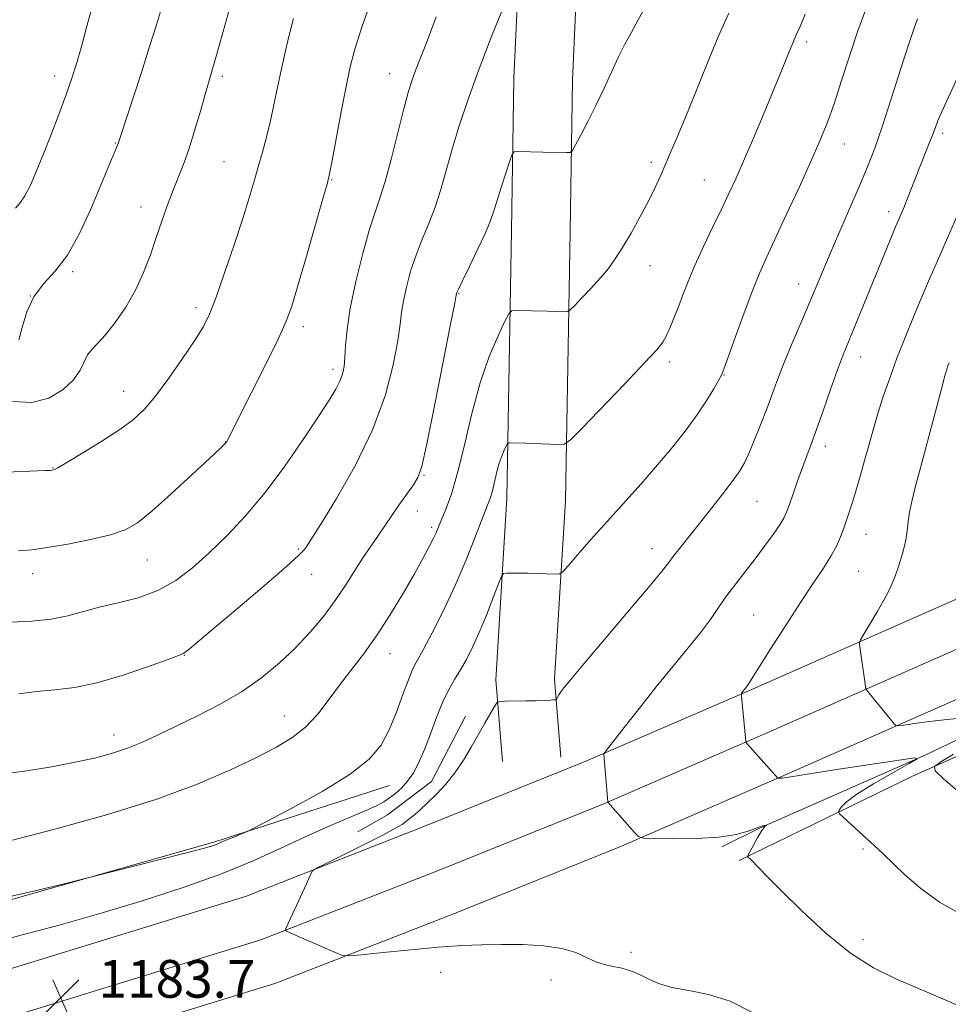
# Model space of a CAD drawing. Extents: x 2187300 to 2190200, y 332300 to 335200.
# Drawn here: x 2189559 to 2189756, y 333285 to 333494 of the extents above; entities that cross this region are included whole.
import ezdxf

# ---------------------------------------------------------------- set-up
doc = ezdxf.new("R2010")
doc.units = 0
doc.header["$MEASUREMENT"] = 0
for name, color, linetype, lineweight in [('DTM HARD BREAKLINE', 7, 'Continuous', 0), ('DTM SPOT ELEVATION', 2, 'Continuous', 13), ('INDEX CONTOUR', 41, 'Continuous', 13), ('INTERMEDIATE CONTOUR', 44, 'Continuous', 0), ('SPOT ELEVATION', 7, 'Continuous', 0)]:
    doc.layers.add(name, color=color, linetype=linetype, lineweight=lineweight)
doc.styles.add('Style-ITALICS', font='ITALICS.shx')

# ---------------------------------------------------------------- blocks, each defined once
blk = doc.blocks.new('SPOT')
at = {"layer": 'SPOT ELEVATION'}
for p, q in [((-3.910000000149012, -3.909999999974389), (3.820000000298023, 3.809999999997672)), ((-1.649999999906868, 3.770000000018626), (1.720000000204891, -3.929999999993015))]:
    blk.add_line(p, q, dxfattribs=at)

msp = doc.modelspace()

# ---------------------------------------------------------------- linework, layer by layer
at = {"layer": 'DTM HARD BREAKLINE', "extrusion": (-0.02267048291356379, 0.0153730555467575, 0.9996247887920858), "elevation": -43332.95951586352, "flags": 128}
msp.add_lwpolyline([(-1504814.671065759, 1624610.046769613), (-1504799.222696334, 1624611.872168776), (-1504788.070990812, 1624608.111749262), (-1504781.616798617, 1624604.935651957)], dxfattribs=at)
at = {"layer": 'DTM HARD BREAKLINE'}
for points in [[(2189746.4, 334059.94, 1157.55), (2189717.9, 334031.53, 1156.74), (2189699.04, 334009.93, 1156.55), (2189687.14, 333990.66, 1156.65), (2189679.52, 333970.93, 1156.98), (2189674.2, 333938.37, 1157.17), (2189673.67, 333893.66, 1157.03), (2189673.56, 333829.57, 1156.89), (2189673.46, 333798.59, 1156.7), (2189671.63, 333763.04, 1157.46), (2189669.74, 333706.15, 1160.79), (2189669.2, 333648.19, 1164.32), (2189667.79, 333602.81, 1167.79), (2189666.84, 333563.62, 1170.7), (2189664.97, 333512.04, 1173.6), (2189663.58, 333481.6, 1175.27), (2189663.08, 333449.32, 1176.79), (2189662.1, 333392.54, 1180.84), (2189659.77, 333354.05, 1183.65), (2189661.15, 333336.69, 1184.98)], [(2189755.38, 334050.82, 1157.55), (2189727.25, 334022.78, 1156.74), (2189709.38, 334002.31, 1156.55), (2189698.65, 333984.94, 1156.65), (2189691.94, 333967.56, 1156.98), (2189686.99, 333937.26, 1157.17), (2189686.47, 333893.57, 1157.03), (2189686.36, 333830.26, 1156.89), (2189685.86, 333798.17, 1156.7), (2189684.02, 333762.51, 1157.46), (2189682.14, 333705.89, 1160.79), (2189681.6, 333647.94, 1164.32), (2189680.19, 333602.47, 1167.79), (2189679.23, 333563.24, 1170.7), (2189677.36, 333511.53, 1173.6), (2189675.98, 333481.22, 1175.27), (2189675.48, 333449.12, 1176.79), (2189674.49, 333392.06, 1180.84), (2189672.2, 333354.17, 1183.65), (2189673.51, 333337.67, 1184.98)], [(2189910.55, 333443.47, 1207.44), (2189864.89, 333421.4, 1203.21), (2189822.07, 333400.97, 1198.59), (2189787.85, 333384.59, 1194.59), (2189748.73, 333367.33, 1190.97), (2189713.51, 333351.8, 1188.12), (2189678.86, 333336.76, 1185.74), (2189643.78, 333322.62, 1184.5), (2189606.69, 333308.12, 1183.69), (2189556.58, 333292.69, 1183.54), (2189516.54, 333279.86, 1183.83)], [(2189915.06, 333434.82, 1207.65), (2189869.11, 333412.61, 1203.41), (2189826.27, 333392.17, 1198.79), (2189791.92, 333375.73, 1194.79), (2189752.66, 333358.41, 1191.17), (2189717.42, 333342.87, 1188.32), (2189682.62, 333327.77, 1185.94), (2189647.38, 333313.56, 1184.7), (2189609.9, 333298.91, 1183.89), (2189559.5, 333283.39, 1183.74)], [(2189919.3, 333426.04, 1207.45), (2189873.33, 333403.82, 1203.21), (2189830.47, 333383.37, 1198.59), (2189795.99, 333366.87, 1194.59), (2189756.59, 333349.49, 1190.97), (2189721.33, 333333.94, 1188.12), (2189686.38, 333318.78, 1185.74), (2189650.98, 333304.5, 1184.5), (2189613.11, 333289.7, 1183.69), (2189562.42, 333274.09, 1183.54)], [(2189918.22, 333418.99, 1205.05), (2189872.72, 333397.67, 1201.14), (2189831.67, 333375.89, 1195.91), (2189786.16, 333355.01, 1191.81), (2189750.91, 333338.13, 1188.05), (2189715.67, 333322.58, 1185.91), (2189707.64, 333318.59, 1185.76)], [(2189911.22, 333413.05, 1206.68), (2189867.49, 333390.39, 1201.72), (2189826.45, 333371.73, 1197.91), (2189786.74, 333350.84, 1193.15), (2189747.92, 333333.52, 1189.63), (2189711.34, 333315.75, 1185.82)], [(2189637.22, 333331.63, 1180.81), (2189600.2, 333319.66, 1179.81), (2189545.34, 333304.14, 1180.19), (2189512.77, 333285.92, 1182)]]:
    msp.add_polyline3d(points, dxfattribs=at)
at = {"layer": 'DTM SPOT ELEVATION'}
for p in [(2189725.65, 333489.3, 1180.36), (2189637.24, 333482.53, 1171.22), (2189566.19, 333482.07, 1161.45), (2189601.73, 333482.01, 1166.33), (2189754.49, 333469.91, 1186.35), (2189579.1, 333467.86, 1163.92), (2189733.64, 333467.64, 1182.75), (2189602.12, 333463.89, 1167.03), (2189692.73, 333463.77, 1177.63), (2189624.95, 333460.04, 1170.09), (2189703.97, 333460.04, 1179.08), (2189584.5, 333454.26, 1165.37), (2189743.06, 333453.27, 1185.53), (2189570.01, 333440.56, 1164.21), (2189692.4, 333441.88, 1178.71), (2189723.95, 333437.95, 1183.32), (2189561.05, 333435.44, 1164.11), (2189651.92, 333435.99, 1176.09), (2189596.16, 333432.95, 1167.56), (2189618.95, 333428.9, 1170.46), (2189737.12, 333422.52, 1186.67), (2189625.23, 333419.86, 1171.55), (2189696.58, 333421.42, 1180.38), (2189708.12, 333418.7, 1182.06), (2189580.87, 333415.22, 1167.29), (2189602.38, 333404.43, 1169.97), (2189729.58, 333403.55, 1186.5), (2189565.87, 333398.98, 1167.94), (2189644.54, 333397.43, 1176.12), (2189715.13, 333391.86, 1184.93), (2189643.09, 333389.85, 1176.71), (2189646.17, 333386.35, 1177.68), (2189738.2, 333384.89, 1188.77), (2189617.96, 333381.79, 1173.81), (2189692.84, 333381.86, 1183.35), (2189585.87, 333379.44, 1170.8), (2189561.58, 333376.58, 1170.59), (2189620.7, 333376.44, 1174.67), (2189736.7, 333377.07, 1188.99), (2189714.39, 333367.77, 1187.03), (2189593.71, 333359.25, 1174.05), (2189637.32, 333359.57, 1178.71), (2189614.93, 333346.36, 1177.21), (2189578.76, 333342.31, 1175.39), (2189737.56, 333318.19, 1187.78), (2189737.56, 333298.95, 1186.51), (2189688.38, 333296.29, 1184.47), (2189648.07, 333291.99, 1183.59), (2189671.47, 333290.39, 1183.4)]:
    msp.add_point(p, dxfattribs=at)
at = {"layer": 'INDEX CONTOUR', "flags": 128}
for points, elevation in [([(2189633.751, 333499.2880000001), (2189631.418, 333492.6070000001), (2189629.8619, 333487.7910000001), (2189628.852, 333483.996), (2189627.984, 333479.8680000001), (2189626.958, 333474.5040000001), (2189625.039, 333464.1360000001), (2189624.501, 333461.3250000001), (2189623.972, 333459.1320000001), (2189623.034, 333455.795), (2189619.4831, 333443.3960000001), (2189617.731, 333437.344), (2189616.483, 333433.2330000001), (2189615.304, 333430.0650000001), (2189613.571, 333426.2821000001), (2189610.902, 333420.8430000001), (2189607.87, 333414.7850000001), (2189602.859, 333404.8460000001), (2189602.721, 333404.6009000001), (2189602.587, 333404.4020000001), (2189602.434, 333404.2100000001), (2189602.141, 333403.9040000001), (2189601.214, 333403.0160000001), (2189599.061, 333400.9930000001), (2189595.37, 333397.5470000001), (2189590.936, 333393.4660000001), (2189586.83, 333389.8020000001), (2189583.786, 333387.349), (2189581.182, 333385.8520000001), (2189578.061, 333384.7980000001), (2189573.784, 333383.7789000001), (2189568.991, 333382.8230000001), (2189564.6441, 333382.0630000001), (2189561.376, 333381.599), (2189558.52, 333381.3860000001)], 1170), ([(2189725.3489, 333495.17), (2189724.244, 333492.5890000001), (2189723.444, 333490.8), (2189722.686, 333489.0590000001), (2189721.7349, 333486.7210000001), (2189720.463, 333483.545), (2189718.772, 333479.3890000001), (2189716.637, 333474.2740000001), (2189714.343, 333468.8720000001), (2189712.248, 333464.0160000001), (2189710.598, 333460.278), (2189709.174, 333457.1730000001), (2189707.6429, 333453.9519000001), (2189705.777, 333450.0820000001), (2189703.775, 333445.8820000001), (2189701.945, 333441.8870000001), (2189700.516, 333438.5050000001), (2189699.4031, 333435.6510000001), (2189698.445, 333433.1120000001), (2189697.519, 333430.7400000001), (2189696.646, 333428.6290000001), (2189695.886, 333426.9350000001), (2189695.164, 333425.6400000001), (2189693.876, 333424.0330000001), (2189691.285, 333421.2300000001), (2189687.01, 333416.7340000001), (2189677.971, 333407.3040000001), (2189675.605, 333404.9070000001), (2189674.332, 333404.0400000001), (2189673.059, 333403.9580000001), (2189666.083, 333404.219), (2189662.732, 333404.3100000001), (2189662.418, 333404.2890000001), (2189662.22, 333404.1140000001), (2189661.969, 333403.6340000001), (2189661.541, 333402.7330000001), (2189660.989, 333401.4280000001), (2189660.413, 333399.7700000001), (2189659.893, 333397.8450000001), (2189659.011, 333394.1270000001), (2189658.583, 333392.6940000001), (2189657.975, 333391.0400000001), (2189655.455, 333384.4840000001), (2189653.467, 333379.4770000001), (2189651.145, 333374.0360000001), (2189648.647, 333368.7290000001), (2189646.263, 333364.0270000001), (2189644.312, 333360.3770000001), (2189643.001, 333357.9980000001), (2189642.083, 333356.1980000001), (2189641.198, 333354.0550000001), (2189640.062, 333350.9110000001), (2189638.686, 333347.1510000001), (2189637.1541, 333343.42), (2189635.42, 333340.1850000001), (2189632.902, 333337.1950000001), (2189628.885, 333334.0200000001), (2189623.052, 333330.4140000001), (2189616.668, 333326.8790000001), (2189611.396, 333324.1030000001), (2189608.434, 333322.5630000001), (2189607.122, 333321.9080000001), (2189606.337, 333321.5750000001), (2189603.815, 333320.5560000001), (2189602.529, 333320.0240000001), (2189600.929, 333319.3260000001), (2189600.317, 333319.0740000001), (2189599.472, 333318.7850000001), (2189597.698, 333318.2801000001), (2189594.2, 333317.3570000001), (2189588.612, 333315.9210000001), (2189573.846, 333312.1740000001), (2189571.574, 333311.6100000001), (2189568.2099, 333310.7880000001), (2189562.398, 333309.3850000001), (2189555.161, 333307.7150000001)], 1180), ([(2189755.848, 333421.2320000001), (2189755.591, 333420.5840000001), (2189755.355, 333419.9070000001), (2189754.94, 333418.4731000001), (2189754.137, 333415.4870000001), (2189749.797, 333398.9600000001), (2189748.682, 333394.8050000001), (2189747.926, 333391.8660000001), (2189747.46, 333389.6140000001), (2189747.197, 333387.5780000001), (2189746.973, 333385.528), (2189746.601, 333383.2940000001), (2189745.958, 333380.7870000001), (2189745.1589, 333378.2570000001), (2189744.381, 333376.0360000001), (2189743.727, 333374.3240000001), (2189743.025, 333372.778), (2189742.029, 333370.9210000001), (2189740.604, 333368.4609000001), (2189739.045, 333365.8500000001), (2189737.758, 333363.7210000001), (2189737.049, 333362.5030000001), (2189736.825, 333361.8020000001), (2189736.893, 333361.0161000001), (2189738.101, 333352.6710000001), (2189738.191, 333352.1900000001), (2189738.39, 333351.8090000001), (2189738.87, 333351.2030000001), (2189744.2, 333344.6760000001), (2189744.536, 333344.349), (2189745.074, 333344.2901000001), (2189746.275, 333344.4510000001), (2189748.487, 333344.7770000001), (2189751.61, 333345.202), (2189755.432, 333345.6580000001), (2189759.659, 333346.0809000001)], 1190), ([(2189756.7771, 333338.2450000001), (2189754.102, 333336.6149), (2189752.721, 333335.6340000001), (2189752.864, 333334.7150000001), (2189754.652, 333333.0710000001), (2189758.072, 333330.1620000001)], 1190)]:
    msp.add_lwpolyline(points, dxfattribs=dict(at, elevation=elevation))
at = {"layer": 'INTERMEDIATE CONTOUR', "flags": 128}
for points, elevation in [([(2189575.289, 333500.8910000001), (2189573.067, 333492.6310000001), (2189571.882, 333488.3320000001), (2189570.823, 333484.6790000001), (2189569.776, 333481.3720000001), (2189568.572, 333477.903), (2189567.097, 333473.9180000001), (2189565.465, 333469.6670000001), (2189563.848, 333465.5550000001), (2189562.383, 333461.9330000001), (2189561.074, 333458.9419000001), (2189559.895, 333456.6720000001), (2189558.826, 333455.1370000001), (2189557.899, 333454.0550000001)], 1162), ([(2189589.8939, 333500.0540000001), (2189587.774, 333492.9260000001), (2189586.413, 333488.5190000001), (2189584.595, 333482.8360000001), (2189579.67, 333467.7450000001), (2189575.8, 333458.4000000001), (2189573.834, 333453.7180000001), (2189571.493, 333448.6520000001), (2189568.927, 333444.1020000001), (2189566.303, 333440.6990000001), (2189563.842, 333437.9970000001), (2189561.781, 333435.2790000001), (2189560.29, 333432.0580000001), (2189559.293, 333428.7760000001), (2189558.649, 333426.1080000001)], 1164), ([(2189691.7, 333497.1690000001), (2189689.922, 333493.9900000001), (2189688.408, 333491.2560000001), (2189687.05, 333488.7110000001), (2189685.706, 333486.0100000001), (2189684.259, 333482.898), (2189682.7, 333479.4860000001), (2189681.048, 333475.9760000001), (2189679.354, 333472.5900000001), (2189677.81, 333469.6440000001), (2189676.6429, 333467.4730000001), (2189675.971, 333466.2990000001), (2189675.479, 333465.8699), (2189674.747, 333465.8200000001), (2189669.703, 333465.9170000001), (2189664.414, 333466.0640000001), (2189663.634, 333466.0130000001), (2189663.186, 333465.5000000001), (2189662.686, 333464.0860000001), (2189660.852, 333458.4040000001), (2189659.931, 333455.4670000001), (2189659.252, 333453.2410000001), (2189658.572, 333451.2530000001), (2189657.544, 333448.7860000001), (2189655.963, 333445.3920000001), (2189654.176, 333441.7080000001), (2189652.6729, 333438.6440000001), (2189651.818, 333436.8740000001), (2189651.483, 333436.1330000001), (2189651.413, 333435.9210000001), (2189651.353, 333435.5900000001), (2189651.029, 333433.8920000001), (2189650.165, 333429.4290000001), (2189648.615, 333421.4940000001), (2189646.76, 333412.1280000001), (2189645.114, 333404.0610000001), (2189644.029, 333399.2970000001), (2189643.226, 333396.9460000001), (2189642.268, 333395.3940000001), (2189639.205, 333391.0440000001), (2189637.701, 333388.8850000001), (2189635.014, 333384.9040000001), (2189634.084, 333383.6110000001), (2189632.938, 333381.9879000001), (2189631.548, 333379.8910000001), (2189629.889, 333377.2309000001), (2189627.95, 333374.1500000001), (2189625.72, 333370.8420000001), (2189623.192, 333367.4790000001), (2189620.375, 333364.126), (2189617.282, 333360.8230000001), (2189613.905, 333357.6090000001), (2189610.165, 333354.5189000001), (2189605.963, 333351.5900000001), (2189601.29, 333348.8600000001), (2189596.493, 333346.376), (2189592.009, 333344.1920000001), (2189588.161, 333342.3410000001), (2189584.804, 333340.7980000001), (2189581.68, 333339.5220000001), (2189578.51, 333338.4580000001), (2189574.934, 333337.5070000001), (2189570.569, 333336.5540000001), (2189565.212, 333335.5389), (2189559.364, 333334.6150000001), (2189553.7031, 333333.9870000001)], 1176), ([(2189603.717, 333497.7660000001), (2189600.536, 333486.4570000001), (2189599.567, 333483.0800000001), (2189598.118, 333478.1290000001), (2189597.106, 333474.5880000001), (2189595.896, 333470.4630000001), (2189594.634, 333466.4680000001), (2189593.434, 333463.1341000001), (2189591.183, 333457.4989000001), (2189590.072, 333454.518), (2189588.938, 333451.2850000001), (2189587.764, 333447.8210000001), (2189586.514, 333444.1660000001), (2189585.083, 333440.4090000001), (2189583.351, 333436.6560000001), (2189581.268, 333433.0390000001), (2189579.058, 333429.8), (2189577.016, 333427.2080000001), (2189575.377, 333425.4180000001), (2189574.13, 333424.126), (2189573.204, 333422.9140000001), (2189571.6071, 333419.6790000001), (2189570.21, 333417.6770000001), (2189567.985, 333415.5630000001), (2189564.985, 333413.7750000001), (2189561.353, 333412.8310000001), (2189557.308, 333413.0540000001)], 1166), ([(2189738.153, 333496.0530000001), (2189736.517, 333491.653), (2189734.791, 333486.4780000001), (2189733.07, 333481.0810000001), (2189731.463, 333476.1400000001), (2189730.006, 333472.0790000001), (2189728.464, 333468.2960000001), (2189726.528, 333463.9350000001), (2189724.027, 333458.4580000001), (2189721.321, 333452.6000000001), (2189717.113, 333443.5880000001), (2189715.687, 333440.3870000001), (2189714.205, 333436.7070000001), (2189712.389, 333431.8420000001), (2189710.514, 333426.6510000001), (2189708.111, 333419.9321000001), (2189707.577, 333418.6500000001), (2189706.976, 333417.5330000001), (2189705.958, 333415.7690000001), (2189704.462, 333413.327), (2189702.498, 333410.3700000001), (2189700.081, 333407.0460000001), (2189697.252, 333403.4360000001), (2189694.053, 333399.6010000001), (2189690.552, 333395.6150000001), (2189683.328, 333387.6071000001), (2189679.993, 333383.8480000001), (2189677.165, 333380.6100000001), (2189675.116, 333378.2401000001), (2189673.965, 333376.9600000001), (2189673.244, 333376.5001000001), (2189672.332, 333376.4660000001), (2189668.755, 333376.5920000001), (2189666.627, 333376.6450000001), (2189664.697, 333376.6680000001), (2189661.993, 333376.6590000001), (2189661.3599, 333376.5690000001), (2189660.917, 333375.9760000001), (2189660.284, 333374.3720000001), (2189659.185, 333371.4580000001), (2189657.757, 333367.7760000001), (2189656.242, 333364.0760000001), (2189654.833, 333360.9510000001), (2189653.523, 333358.371), (2189652.259, 333356.148), (2189650.996, 333354.0760000001), (2189649.723, 333351.8770000001), (2189648.438, 333349.2560000001), (2189647.145, 333346.0390000001), (2189645.864, 333342.5570000001), (2189644.625, 333339.2610000001), (2189643.439, 333336.5110000001), (2189642.266, 333334.2990000001), (2189641.053, 333332.5219000001), (2189639.766, 333331.0850000001), (2189638.459, 333329.9260000001), (2189637.208, 333328.9850000001), (2189635.9949, 333328.1840000001), (2189634.436, 333327.3390000001), (2189632.052, 333326.246), (2189624.082, 333322.8700000001), (2189619.165, 333320.6960000001), (2189614.022, 333318.2930000001), (2189608.314, 333315.6890000001), (2189601.554, 333312.9060000001), (2189593.459, 333309.9890000001), (2189584.563, 333307.094), (2189575.606, 333304.4000000001), (2189567.1819, 333302.0380000001), (2189559.313, 333299.9310000001), (2189551.877, 333297.9510000001)], 1182), ([(2189709.16, 333495.3960000001), (2189706.9121, 333490.3960000001), (2189704.911, 333485.5600000001), (2189702.885, 333480.5050000001), (2189700.651, 333475.0190000001), (2189698.3939, 333469.577), (2189696.39, 333464.8259000001), (2189694.818, 333461.1990000001), (2189693.4681, 333458.2720000001), (2189692.035, 333455.4100000001), (2189690.305, 333452.1540000001), (2189688.424, 333448.773), (2189686.63, 333445.7140000001), (2189685.08, 333443.2910000001), (2189683.603, 333441.273), (2189681.9489, 333439.2940000001), (2189679.978, 333437.1160000001), (2189677.995, 333435.0060000001), (2189676.419, 333433.3580000001), (2189675.527, 333432.4540000001), (2189675.047, 333432.1270000001), (2189674.567, 333432.0960000001), (2189672.447, 333432.1689), (2189670.65, 333432.2150000001), (2189664.236, 333432.3330000001), (2189663.175, 333432.2640000001), (2189662.506, 333431.6720000001), (2189661.658, 333430.05), (2189660.209, 333427.0030000001), (2189658.3429, 333422.5910000001), (2189656.396, 333416.9850000001), (2189654.638, 333410.4750000001), (2189653.077, 333403.822), (2189651.656, 333397.9040000001), (2189650.338, 333393.403), (2189649.18, 333390.2050000001), (2189647.614, 333386.4680000001), (2189647.083, 333385.2340000001), (2189646.467, 333383.9140000001), (2189645.577, 333382.1590000001), (2189644.29, 333379.7600000001), (2189642.497, 333376.5460000001), (2189640.148, 333372.4640000001), (2189637.4379, 333367.9550000001), (2189634.623, 333363.5810000001), (2189631.911, 333359.7660000001), (2189626.851, 333353.1550000001), (2189624.445, 333349.9050000001), (2189622.0049, 333346.7800000001), (2189619.41, 333344.0120000001), (2189616.518, 333341.7361000001), (2189613.084, 333339.6880000001), (2189608.843, 333337.5091000001), (2189603.502, 333334.9170000001), (2189596.66, 333331.952), (2189587.892, 333328.7340000001), (2189577.197, 333325.4300000001), (2189566.276, 333322.4010000001), (2189557.2529, 333320.0540000001)], 1178), ([(2189661.097, 333496.0440000001), (2189658.572, 333489.7110000001), (2189656.009, 333483.045), (2189653.81, 333476.9440000001), (2189652.001, 333471.496), (2189650.512, 333466.5821000001), (2189648.108, 333458.0000000001), (2189646.912, 333454.2430000001), (2189645.568, 333450.7710000001), (2189644.164, 333447.4450000001), (2189642.831, 333444.1020000001), (2189641.685, 333440.6570000001), (2189640.778, 333437.3249000001), (2189640.147, 333434.3940000001), (2189639.778, 333431.969), (2189639.469, 333429.4140000001), (2189638.966, 333425.9090000001), (2189638.015, 333420.8430000001), (2189636.346, 333414.4480000001), (2189633.685, 333407.1640000001), (2189629.967, 333399.5310000001), (2189625.957, 333392.4900000001), (2189622.629, 333387.0760000001), (2189619.523, 333382.1590000001), (2189619.1191, 333381.6090000001), (2189617.983, 333380.4340000001), (2189615.4381, 333378.1160000001), (2189611.1281, 333374.3910000001), (2189605.97, 333370.0140000001), (2189595.642, 333361.3120000001), (2189594.394, 333360.2810000001), (2189593.595, 333359.7100000001), (2189592.446, 333359.1910000001), (2189590.0599, 333358.2989000001), (2189585.8649, 333356.7650000001), (2189580.554, 333354.952), (2189575.136, 333353.3820000001), (2189570.4, 333352.4370000001), (2189566.256, 333351.9350000001), (2189562.397, 333351.5529000001), (2189558.591, 333351.0520000001)], 1174), ([(2189616.8649, 333494.2570000001), (2189615.8851, 333490.4450000001), (2189614.933, 333486.4980000001), (2189614.063, 333482.6309000001), (2189613.308, 333479.0090000001), (2189612.612, 333475.5980000001), (2189611.898, 333472.3110000001), (2189611.106, 333469.0810000001), (2189610.257, 333465.9110000001), (2189609.392, 333462.8209), (2189608.512, 333459.7430000001), (2189607.47, 333456.251), (2189606.082, 333451.8310000001), (2189604.253, 333446.2390000001), (2189602.253, 333440.3180000001), (2189600.441, 333435.1800000001), (2189599.036, 333431.5810000001), (2189597.685, 333428.8460000001), (2189595.895, 333425.9450000001), (2189593.3419, 333422.1510000001), (2189590.391, 333417.9650000001), (2189587.575, 333414.1950000001), (2189585.237, 333411.4139), (2189582.943, 333409.2610000001), (2189580.0639, 333407.1440000001), (2189576.239, 333404.6540000001), (2189572.164, 333402.1360000001), (2189568.802, 333400.1230000001), (2189566.858, 333398.9980000001), (2189566.008, 333398.5641000001), (2189565.67, 333398.4760000001), (2189565.269, 333398.4440000001), (2189564.252, 333398.393), (2189554.188, 333397.9970000001)], 1168), ([(2189647.092, 333494.6470000001), (2189645.232, 333489.6760000001), (2189642.74, 333483.2470000001), (2189641.932, 333481.0250000001), (2189641.182, 333478.5920000001), (2189640.261, 333475.1420000001), (2189637.613, 333464.6520000001), (2189636.279, 333459.7000000001), (2189635.174, 333456.1510000001), (2189634.152, 333453.1810000001), (2189632.988, 333449.5600000001), (2189631.5511, 333444.4410000001), (2189630.074, 333438.5170000001), (2189628.881, 333432.8670000001), (2189628.204, 333428.3480000001), (2189627.908, 333424.9360000001), (2189627.767, 333422.3880000001), (2189627.579, 333420.4550000001), (2189627.247, 333418.8780000001), (2189626.697, 333417.3910000001), (2189625.826, 333415.6940000001), (2189624.398, 333413.3470000001), (2189622.146, 333409.8719000001), (2189618.916, 333405.0080000001), (2189615.004, 333399.3600000001), (2189610.818, 333393.7500000001), (2189606.705, 333388.8380000001), (2189602.7571, 333384.6350000001), (2189599.006, 333380.9921000001), (2189595.439, 333377.7990000001), (2189591.87, 333375.0980000001), (2189588.066, 333372.9730000001), (2189583.898, 333371.452), (2189579.643, 333370.3500000001), (2189575.681, 333369.4280000001), (2189569, 333367.6350000001), (2189565.4579, 333366.9300000001), (2189561.302, 333366.474), (2189556.878, 333366.2290000001)], 1172), ([(2189749.167, 333494.2000000001), (2189748.518, 333492.4510000001), (2189747.381, 333489.0830000001), (2189745.637, 333483.6561000001), (2189743.588, 333477.2370000001), (2189741.64, 333471.2710000001), (2189740.073, 333466.7840000001), (2189738.656, 333463.1440000001), (2189737.035, 333459.3010000001), (2189730.6359, 333444.4420000001), (2189728.981, 333440.5340000001), (2189726.108, 333433.7070000001), (2189724.392, 333429.6910000001), (2189722.576, 333425.4130000001), (2189720.903, 333421.3550000001), (2189719.542, 333417.8550000001), (2189717.195, 333411.5310000001), (2189715.88, 333408.1310000001), (2189714.547, 333404.8160000001), (2189713.378, 333402.0350000001), (2189712.458, 333400.0530000001), (2189711.479, 333398.3840000001), (2189710.037, 333396.3560000001), (2189707.868, 333393.501), (2189705.267, 333390.1560000001), (2189702.671, 333386.8610000001), (2189697.375, 333380.2040000001), (2189696.414, 333378.9450000001), (2189695.064, 333377.2360000001), (2189692.451, 333374.0680000001), (2189688.078, 333368.8720000001), (2189678.452, 333357.4930000001), (2189675.63, 333354.1220000001), (2189674.2, 333352.3590000001), (2189673.54, 333351.4720000001), (2189673.13, 333350.8520000001), (2189672.848, 333350.3820000001), (2189672.673, 333350.0660000001), (2189672.563, 333349.8970000001), (2189672.389, 333349.8240000001), (2189672.003, 333349.7850000001), (2189671.263, 333349.7300000001), (2189670.065, 333349.6629000001), (2189668.308, 333349.5980000001), (2189666.004, 333349.5490000001), (2189661.66, 333349.496), (2189660.561, 333349.4450000001), (2189659.995, 333349.1510000001), (2189659.475, 333348.3640000001), (2189657.434, 333344.8670000001), (2189654.518, 333339.7490000001), (2189652.875, 333337.001), (2189651.083, 333334.3470000001), (2189649.144, 333331.9280000001), (2189647.167, 333329.7880000001), (2189645.29, 333327.9480000001), (2189643.625, 333326.4190000001), (2189642.188, 333325.1790000001), (2189640.973, 333324.1980000001), (2189639.87, 333323.393), (2189638.352, 333322.4790000001), (2189635.79, 333321.1170000001), (2189631.859, 333319.1230000001), (2189623.788, 333315.1070000001), (2189621.734, 333314.0710000001), (2189620.908, 333313.5310000001), (2189620.601, 333313.023), (2189619.614, 333310.8120000001), (2189618.765, 333308.9550000001), (2189615.688, 333302.3811000001), (2189615.211, 333301.3320000001), (2189615.13, 333300.9061000001), (2189615.376, 333300.7360000001), (2189616.943, 333300.0629000001), (2189625.888, 333296.1230000001), (2189627.229, 333295.6029000001), (2189628.615, 333295.5039000001), (2189631.233, 333295.7410000001), (2189635.871, 333296.219), (2189641.72, 333296.7969000001), (2189647.57, 333297.3260000001), (2189652.5069, 333297.6850000001), (2189656.791, 333297.8790000001), (2189660.975, 333297.9399000001), (2189665.438, 333297.8820000001), (2189669.857, 333297.6280000001), (2189673.736, 333297.077), (2189676.718, 333296.1910000001), (2189679.003, 333295.1640000001), (2189680.935, 333294.2520000001), (2189682.787, 333293.6420000001), (2189684.564, 333293.2540000001), (2189686.201, 333292.9400000001), (2189687.665, 333292.5680000001), (2189689.057, 333292.0740000001), (2189690.508, 333291.4060000001), (2189692.167, 333290.5520000001), (2189694.26, 333289.6359000001), (2189697.031, 333288.8190000001), (2189700.635, 333288.1620000001), (2189704.864, 333287.3290000001), (2189709.42, 333285.8860000001), (2189714.015, 333283.5800000001)], 1184), ([(2189758.0729, 333482.6560000001), (2189754.568, 333475.099), (2189753.494, 333472.6130000001), (2189752.79, 333470.8010000001), (2189752.176, 333469.1460000001), (2189751.429, 333467.2340000001), (2189749.646, 333462.8050000001), (2189747.088, 333456.2880000001), (2189746.368, 333454.501), (2189745.26, 333451.8460000001), (2189744.4949, 333450.0620000001), (2189743.91, 333448.6630000001), (2189734.158, 333424.8720000001), (2189733.255, 333422.6030000001), (2189732.212, 333419.7870000001), (2189730.808, 333415.8200000001), (2189729.227, 333411.3020000001), (2189727.756, 333407.1359000001), (2189726.603, 333403.9760000001), (2189724.772, 333399.0800000001), (2189723.794, 333396.3520000001), (2189722.004, 333391.2430000001), (2189721.41, 333389.6190000001), (2189720.816, 333388.3460000001), (2189719.9279, 333386.8920000001), (2189718.529, 333384.8560000001), (2189716.724, 333382.3630000001), (2189714.697, 333379.67), (2189710.604, 333374.4060000001), (2189708.752, 333371.9330000001), (2189707.091, 333369.5590000001), (2189705.368, 333367.072), (2189703.262, 333364.2130000001), (2189700.535, 333360.7870000001), (2189693.773, 333352.5430000001), (2189690.187, 333348.0600000001), (2189686.954, 333343.9460000001), (2189683.203, 333339.1140000001), (2189682.72, 333338.4420000001), (2189682.662, 333338.2320000001), (2189683.502, 333328.197), (2189683.529, 333328.1160000001), (2189689.113, 333321.6870000001), (2189689.993, 333320.8050000001), (2189691.088, 333320.4680000001), (2189693.3369, 333320.3890000001), (2189697.332, 333320.3470000001), (2189702.28, 333320.4010000001), (2189707.038, 333320.6800000001), (2189710.696, 333321.2550000001), (2189713.26, 333321.9650000001), (2189714.964, 333322.5930000001), (2189716.033, 333322.9720000001), (2189716.638, 333323.1440000001), (2189717.086, 333323.2219000001), (2189717.11, 333323.2140000001), (2189717.035, 333323.1690000001), (2189716.867, 333323.0490000001), (2189716.547, 333322.6820000001), (2189716.004, 333321.8670000001), (2189715.211, 333320.5090000001), (2189714.346, 333318.947), (2189713.239, 333316.8950000001), (2189713.123, 333316.5980000001), (2189713.181, 333316.4870000001), (2189713.352, 333316.3290000001), (2189713.711, 333315.9780000001), (2189717.373, 333312.2490000001), (2189720.366, 333309.2440000001), (2189724.648, 333305.0310000001), (2189729.729, 333300.3320000001), (2189734.951, 333296.0760000001), (2189739.83, 333292.9410000001), (2189744.573, 333290.6020000001), (2189754.983, 333286.1680000001), (2189760.265, 333283.8790000001)], 1186), ([(2189757.507, 333452.3081000001), (2189755.494, 333447.7610000001), (2189753.874, 333444.001), (2189751.277, 333438.0780000001), (2189749.91, 333434.9050000001), (2189748.289, 333431.0150000001), (2189746.526, 333426.6510000001), (2189744.799, 333422.2130000001), (2189743.2529, 333418.0310000001), (2189741.903, 333414.1340000001), (2189740.733, 333410.4820000001), (2189739.72, 333407.0320000001), (2189738.8089, 333403.7350000001), (2189737.94, 333400.5400000001), (2189737.0689, 333397.4310000001), (2189736.222, 333394.5160000001), (2189735.441, 333391.9380000001), (2189734.755, 333389.7840000001), (2189734.126, 333387.925), (2189733.502, 333386.1740000001), (2189732.818, 333384.3670000001), (2189731.957, 333382.4100000001), (2189730.794, 333380.2280000001), (2189729.21, 333377.7110000001), (2189727.123, 333374.6050000001), (2189724.462, 333370.621), (2189721.272, 333365.6920000001), (2189718.066, 333360.6440000001), (2189713.266, 333353.0150000001), (2189712.995, 333352.6080000001), (2189711.869, 333351.1790000001), (2189711.8, 333351.0270000001), (2189711.81, 333350.6060000001), (2189712.724, 333341.0520000001), (2189712.776, 333340.8581000001), (2189713.059, 333340.4900000001), (2189719.556, 333333.197), (2189719.618, 333333.1770000001), (2189720.252, 333333.1740000001), (2189720.521, 333333.1890000001), (2189720.907, 333333.2490000001), (2189722.305, 333333.4810000001), (2189725.802, 333334.0360000001), (2189731.947, 333334.9880000001), (2189745.243, 333337.0260000001), (2189748.551, 333337.4910000001), (2189749.1021, 333337.2930000001), (2189747.37, 333336.2600000001), (2189743.94, 333334.3449000001), (2189739.851, 333331.9920000001), (2189736.252, 333329.7650000001), (2189734.022, 333328.1150000001), (2189732.943, 333327.0310000001), (2189732.523, 333326.3861000001), (2189732.386, 333326.0200000001), (2189732.602, 333325.643), (2189733.357, 333324.9340000001), (2189740.052, 333318.8410000001), (2189741.764, 333317.2370000001), (2189746.497, 333312.6900000001), (2189749.832, 333309.7890000001), (2189753.828, 333306.9000000001), (2189758.3701, 333304.3320000001)], 1188)]:
    msp.add_lwpolyline(points, dxfattribs=dict(at, elevation=elevation))

# ---------------------------------------------------------------- block references
at = {"layer": 'SPOT ELEVATION'}
msp.add_blockref('SPOT', (2189567.487, 333286.632, 1183.749), dxfattribs=at)

# ---------------------------------------------------------------- texts
at = {"layer": 'SPOT ELEVATION', "style": 'Style-ITALICS'}
msp.add_text('1183.7', height=8.000000000000002, dxfattribs=at).set_placement((2189575.487, 333286.632, 1183.749))

doc.saveas('drawing.dxf')
